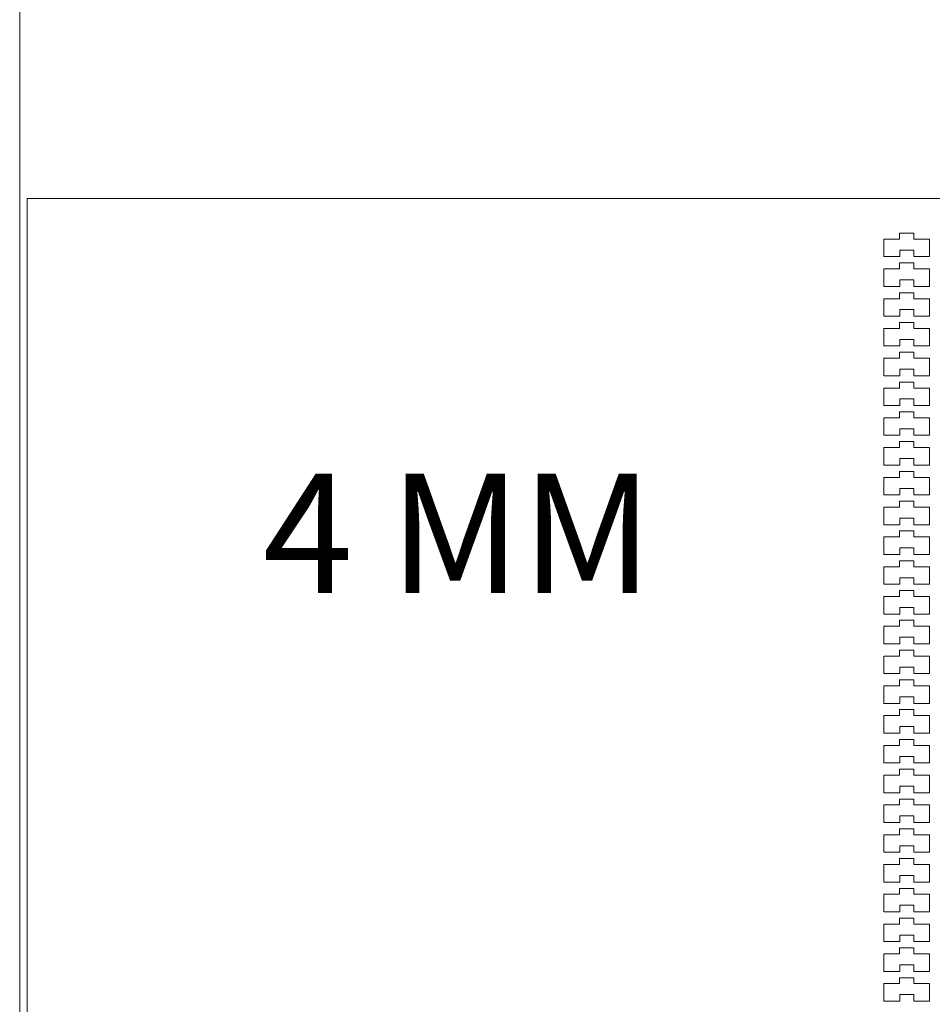
# Model space of a CAD drawing. Units: millimetres. Extents: x 2559 to 4072, y 5020 to 8333.
# Drawn here: x 2559 to 3326, y 5850 to 6676 of the extents above; entities that cross this region are included whole.
import ezdxf

# ---------------------------------------------------------------- set-up
doc = ezdxf.new("R2010")
doc.units = ezdxf.units.MM
doc.layers.add('1', color=7, linetype='Continuous', true_color=0xffffff)

msp = doc.modelspace()

# ---------------------------------------------------------------- linework, layer by layer
at = {"layer": '1', "color": 8, "linetype": 'Continuous', "lineweight": 18}
msp.add_line((2559.12, 5019.94), (2559.12, 8332.64), dxfattribs=at)
at = {"layer": '1', "color": 155, "linetype": 'Continuous', "lineweight": 18}
for p, q in [((2565.47, 5026.29), (2565.47, 6526.29)), ((2565.47, 6526.29), (4065.47, 6526.29)), ((3298.06, 6497.07), (3310.26, 6497.07)), ((3298.06, 6497.07), (3298.06, 6492.07)), ((3310.26, 6497.07), (3310.26, 6492.07)), ((3285.06, 6492.07), (3298.06, 6492.07)), ((3285.06, 6477.37), (3285.06, 6492.07)), ((3310.26, 6492.07), (3323.26, 6492.07)), ((3323.26, 6477.37), (3323.26, 6492.07)), ((3298.26, 6482.87), (3298.26, 6477.37)), ((3298.26, 6482.87), (3310.06, 6482.87)), ((3310.06, 6482.87), (3310.06, 6477.37)), ((3285.06, 6477.37), (3298.26, 6477.37)), ((3298.06, 6472.07), (3298.06, 6467.07)), ((3298.06, 6472.07), (3310.26, 6472.07)), ((3310.06, 6477.37), (3323.26, 6477.37)), ((3310.26, 6472.07), (3310.26, 6467.07)), ((3285.06, 6467.07), (3298.06, 6467.07)), ((3285.06, 6452.37), (3285.06, 6467.07)), ((3310.26, 6467.07), (3323.26, 6467.07)), ((3323.26, 6452.37), (3323.26, 6467.07)), ((3298.26, 6457.87), (3310.06, 6457.87)), ((3298.26, 6457.87), (3298.26, 6452.37)), ((3310.06, 6457.87), (3310.06, 6452.37)), ((3285.06, 6452.37), (3298.26, 6452.37)), ((3310.06, 6452.37), (3323.26, 6452.37)), ((3285.06, 6442.07), (3298.06, 6442.07)), ((3285.06, 6427.37), (3285.06, 6442.07)), ((3298.06, 6447.07), (3310.26, 6447.07)), ((3298.06, 6447.07), (3298.06, 6442.07)), ((3310.26, 6447.07), (3310.26, 6442.07)), ((3310.26, 6442.07), (3323.26, 6442.07)), ((3323.26, 6427.37), (3323.26, 6442.07)), ((3298.26, 6432.87), (3310.06, 6432.87)), ((3298.26, 6432.87), (3298.26, 6427.37)), ((3310.06, 6432.87), (3310.06, 6427.37)), ((3285.06, 6427.37), (3298.26, 6427.37)), ((3310.06, 6427.37), (3323.26, 6427.37)), ((3285.06, 6417.07), (3298.06, 6417.07)), ((3285.06, 6402.37), (3285.06, 6417.07)), ((3298.06, 6422.07), (3298.06, 6417.07)), ((3298.06, 6422.07), (3310.26, 6422.07)), ((3310.26, 6422.07), (3310.26, 6417.07)), ((3310.26, 6417.07), (3323.26, 6417.07)), ((3323.26, 6402.37), (3323.26, 6417.07)), ((3298.26, 6407.87), (3298.26, 6402.37)), ((3298.26, 6407.87), (3310.06, 6407.87)), ((3310.06, 6407.87), (3310.06, 6402.37)), ((3285.06, 6402.37), (3298.26, 6402.37)), ((3310.06, 6402.37), (3323.26, 6402.37)), ((3285.06, 6392.07), (3298.06, 6392.07)), ((3285.06, 6377.37), (3285.06, 6392.07)), ((3298.06, 6397.07), (3310.26, 6397.07)), ((3298.06, 6397.07), (3298.06, 6392.07)), ((3310.26, 6397.07), (3310.26, 6392.07)), ((3310.26, 6392.07), (3323.26, 6392.07)), ((3323.26, 6377.37), (3323.26, 6392.07)), ((3298.26, 6382.87), (3310.06, 6382.87)), ((3298.26, 6382.87), (3298.26, 6377.37)), ((3310.06, 6382.87), (3310.06, 6377.37)), ((3285.06, 6377.37), (3298.26, 6377.37)), ((3310.06, 6377.37), (3323.26, 6377.37)), ((3285.06, 6367.07), (3298.06, 6367.07)), ((3285.06, 6352.37), (3285.06, 6367.07)), ((3298.06, 6372.07), (3298.06, 6367.07)), ((3298.06, 6372.07), (3310.26, 6372.07)), ((3310.26, 6372.07), (3310.26, 6367.07)), ((3310.26, 6367.07), (3323.26, 6367.07)), ((3323.26, 6352.37), (3323.26, 6367.07)), ((3298.26, 6357.87), (3310.06, 6357.87)), ((3298.26, 6357.87), (3298.26, 6352.37)), ((3310.06, 6357.87), (3310.06, 6352.37)), ((3285.06, 6352.37), (3298.26, 6352.37)), ((3310.06, 6352.37), (3323.26, 6352.37)), ((3285.06, 6342.07), (3298.06, 6342.07)), ((3285.06, 6327.37), (3285.06, 6342.07)), ((3298.06, 6347.07), (3310.26, 6347.07)), ((3298.06, 6347.07), (3298.06, 6342.07)), ((3310.26, 6347.07), (3310.26, 6342.07)), ((3310.26, 6342.07), (3323.26, 6342.07)), ((3323.26, 6327.37), (3323.26, 6342.07)), ((3298.26, 6332.87), (3298.26, 6327.37)), ((3298.26, 6332.87), (3310.06, 6332.87)), ((3310.06, 6332.87), (3310.06, 6327.37)), ((3285.06, 6327.37), (3298.26, 6327.37)), ((3310.06, 6327.37), (3323.26, 6327.37)), ((3285.06, 6317.07), (3298.06, 6317.07)), ((3285.06, 6302.37), (3285.06, 6317.07)), ((3298.06, 6322.07), (3310.26, 6322.07)), ((3298.06, 6322.07), (3298.06, 6317.07)), ((3310.26, 6322.07), (3310.26, 6317.07)), ((3310.26, 6317.07), (3323.26, 6317.07)), ((3323.26, 6302.37), (3323.26, 6317.07)), ((3298.26, 6307.87), (3298.26, 6302.37)), ((3298.26, 6307.87), (3310.06, 6307.87)), ((3310.06, 6307.87), (3310.06, 6302.37)), ((3285.06, 6302.37), (3298.26, 6302.37)), ((3310.06, 6302.37), (3323.26, 6302.37)), ((3285.06, 6292.07), (3298.06, 6292.07)), ((3285.06, 6277.37), (3285.06, 6292.07)), ((3298.06, 6297.07), (3310.26, 6297.07)), ((3298.06, 6297.07), (3298.06, 6292.07)), ((3310.26, 6297.07), (3310.26, 6292.07)), ((3310.26, 6292.07), (3323.26, 6292.07)), ((3323.26, 6277.37), (3323.26, 6292.07)), ((3298.26, 6282.87), (3310.06, 6282.87)), ((3298.26, 6282.87), (3298.26, 6277.37)), ((3310.06, 6282.87), (3310.06, 6277.37)), ((3285.06, 6277.37), (3298.26, 6277.37)), ((3310.06, 6277.37), (3323.26, 6277.37)), ((3285.06, 6252.37), (3285.06, 6267.07)), ((3285.06, 6267.07), (3298.06, 6267.07)), ((3298.06, 6272.07), (3310.26, 6272.07)), ((3298.06, 6272.07), (3298.06, 6267.07)), ((3310.26, 6272.07), (3310.26, 6267.07)), ((3310.26, 6267.07), (3323.26, 6267.07)), ((3323.26, 6252.37), (3323.26, 6267.07)), ((3298.26, 6257.87), (3310.06, 6257.87)), ((3298.26, 6257.87), (3298.26, 6252.37)), ((3310.06, 6257.87), (3310.06, 6252.37)), ((3285.06, 6252.37), (3298.26, 6252.37)), ((3310.06, 6252.37), (3323.26, 6252.37)), ((3285.06, 6227.37), (3285.06, 6242.07)), ((3285.06, 6242.07), (3298.06, 6242.07)), ((3298.06, 6247.07), (3298.06, 6242.07)), ((3298.06, 6247.07), (3310.26, 6247.07)), ((3310.26, 6247.07), (3310.26, 6242.07)), ((3310.26, 6242.07), (3323.26, 6242.07)), ((3323.26, 6227.37), (3323.26, 6242.07)), ((3298.26, 6232.87), (3310.06, 6232.87)), ((3298.26, 6232.87), (3298.26, 6227.37)), ((3310.06, 6232.87), (3310.06, 6227.37)), ((3285.06, 6227.37), (3298.26, 6227.37)), ((3310.06, 6227.37), (3323.26, 6227.37)), ((3285.06, 6202.37), (3285.06, 6217.07)), ((3285.06, 6217.07), (3298.06, 6217.07)), ((3298.06, 6222.07), (3310.26, 6222.07)), ((3298.06, 6222.07), (3298.06, 6217.07)), ((3310.26, 6222.07), (3310.26, 6217.07)), ((3310.26, 6217.07), (3323.26, 6217.07)), ((3323.26, 6202.37), (3323.26, 6217.07)), ((3298.26, 6207.87), (3298.26, 6202.37)), ((3298.26, 6207.87), (3310.06, 6207.87)), ((3310.06, 6207.87), (3310.06, 6202.37)), ((3285.06, 6202.37), (3298.26, 6202.37)), ((3310.06, 6202.37), (3323.26, 6202.37)), ((3285.06, 6177.37), (3285.06, 6192.07)), ((3285.06, 6192.07), (3298.06, 6192.07)), ((3298.06, 6197.07), (3310.26, 6197.07)), ((3298.06, 6197.07), (3298.06, 6192.07)), ((3310.26, 6197.07), (3310.26, 6192.07)), ((3310.26, 6192.07), (3323.26, 6192.07)), ((3323.26, 6177.37), (3323.26, 6192.07)), ((3298.26, 6182.87), (3310.06, 6182.87)), ((3298.26, 6182.87), (3298.26, 6177.37)), ((3310.06, 6182.87), (3310.06, 6177.37)), ((3285.06, 6177.37), (3298.26, 6177.37)), ((3310.06, 6177.37), (3323.26, 6177.37)), ((3285.06, 6167.07), (3298.06, 6167.07)), ((3285.06, 6152.37), (3285.06, 6167.07)), ((3298.06, 6172.07), (3298.06, 6167.07)), ((3298.06, 6172.07), (3310.26, 6172.07)), ((3310.26, 6172.07), (3310.26, 6167.07)), ((3310.26, 6167.07), (3323.26, 6167.07)), ((3323.26, 6152.37), (3323.26, 6167.07)), ((3285.06, 6152.37), (3298.26, 6152.37)), ((3298.26, 6157.87), (3310.06, 6157.87)), ((3298.26, 6157.87), (3298.26, 6152.37)), ((3310.06, 6157.87), (3310.06, 6152.37)), ((3310.06, 6152.37), (3323.26, 6152.37)), ((3285.06, 6142.07), (3298.06, 6142.07)), ((3285.06, 6127.37), (3285.06, 6142.07)), ((3298.06, 6147.07), (3310.26, 6147.07)), ((3298.06, 6147.07), (3298.06, 6142.07)), ((3310.26, 6147.07), (3310.26, 6142.07)), ((3310.26, 6142.07), (3323.26, 6142.07)), ((3323.26, 6127.37), (3323.26, 6142.07)), ((3285.06, 6127.37), (3298.26, 6127.37)), ((3298.26, 6132.87), (3298.26, 6127.37)), ((3298.26, 6132.87), (3310.06, 6132.87)), ((3310.06, 6132.87), (3310.06, 6127.37)), ((3310.06, 6127.37), (3323.26, 6127.37)), ((3285.06, 6117.07), (3298.06, 6117.07)), ((3285.06, 6102.37), (3285.06, 6117.07)), ((3298.06, 6122.07), (3298.06, 6117.07)), ((3298.06, 6122.07), (3310.26, 6122.07)), ((3310.26, 6122.07), (3310.26, 6117.07)), ((3310.26, 6117.07), (3323.26, 6117.07)), ((3323.26, 6102.37), (3323.26, 6117.07)), ((3285.06, 6102.37), (3298.26, 6102.37)), ((3298.26, 6107.87), (3298.26, 6102.37)), ((3298.26, 6107.87), (3310.06, 6107.87)), ((3310.06, 6107.87), (3310.06, 6102.37)), ((3310.06, 6102.37), (3323.26, 6102.37)), ((3285.06, 6077.37), (3285.06, 6092.07)), ((3285.06, 6092.07), (3298.06, 6092.07)), ((3298.06, 6097.07), (3298.06, 6092.07)), ((3298.06, 6097.07), (3310.26, 6097.07)), ((3310.26, 6097.07), (3310.26, 6092.07)), ((3310.26, 6092.07), (3323.26, 6092.07)), ((3323.26, 6077.37), (3323.26, 6092.07)), ((3285.06, 6077.37), (3298.26, 6077.37)), ((3298.26, 6082.87), (3298.26, 6077.37)), ((3298.26, 6082.87), (3310.06, 6082.87)), ((3310.06, 6082.87), (3310.06, 6077.37)), ((3310.06, 6077.37), (3323.26, 6077.37)), ((3285.06, 6052.37), (3285.06, 6067.07)), ((3285.06, 6067.07), (3298.06, 6067.07)), ((3298.06, 6072.07), (3298.06, 6067.07)), ((3298.06, 6072.07), (3310.26, 6072.07)), ((3310.26, 6072.07), (3310.26, 6067.07)), ((3310.26, 6067.07), (3323.26, 6067.07)), ((3323.26, 6052.37), (3323.26, 6067.07)), ((3285.06, 6052.37), (3298.26, 6052.37)), ((3298.26, 6057.87), (3310.06, 6057.87)), ((3298.26, 6057.87), (3298.26, 6052.37)), ((3310.06, 6057.87), (3310.06, 6052.37)), ((3310.06, 6052.37), (3323.26, 6052.37)), ((3298.06, 6047.07), (3310.26, 6047.07)), ((3298.06, 6047.07), (3298.06, 6042.07)), ((3310.26, 6047.07), (3310.26, 6042.07)), ((3285.06, 6042.07), (3298.06, 6042.07)), ((3285.06, 6027.37), (3285.06, 6042.07)), ((3310.26, 6042.07), (3323.26, 6042.07)), ((3323.26, 6027.37), (3323.26, 6042.07)), ((3285.06, 6027.37), (3298.26, 6027.37)), ((3298.26, 6032.87), (3298.26, 6027.37)), ((3298.26, 6032.87), (3310.06, 6032.87)), ((3310.06, 6032.87), (3310.06, 6027.37)), ((3310.06, 6027.37), (3323.26, 6027.37)), ((3298.06, 6022.07), (3298.06, 6017.07)), ((3298.06, 6022.07), (3310.26, 6022.07)), ((3310.26, 6022.07), (3310.26, 6017.07)), ((3285.06, 6017.07), (3298.06, 6017.07)), ((3285.06, 6002.37), (3285.06, 6017.07)), ((3310.26, 6017.07), (3323.26, 6017.07)), ((3323.26, 6002.37), (3323.26, 6017.07)), ((3285.06, 6002.37), (3298.26, 6002.37)), ((3298.26, 6007.87), (3310.06, 6007.87)), ((3298.26, 6007.87), (3298.26, 6002.37)), ((3310.06, 6007.87), (3310.06, 6002.37)), ((3310.06, 6002.37), (3323.26, 6002.37)), ((3298.06, 5997.07), (3310.26, 5997.07)), ((3298.06, 5997.07), (3298.06, 5992.07)), ((3310.26, 5997.07), (3310.26, 5992.07)), ((3285.06, 5992.07), (3298.06, 5992.07)), ((3285.06, 5977.37), (3285.06, 5992.07)), ((3310.26, 5992.07), (3323.26, 5992.07)), ((3323.26, 5977.37), (3323.26, 5992.07)), ((3285.06, 5977.37), (3298.26, 5977.37)), ((3298.26, 5982.87), (3298.26, 5977.37)), ((3298.26, 5982.87), (3310.06, 5982.87)), ((3310.06, 5982.87), (3310.06, 5977.37)), ((3310.06, 5977.37), (3323.26, 5977.37)), ((3298.06, 5972.07), (3298.06, 5967.07)), ((3298.06, 5972.07), (3310.26, 5972.07)), ((3310.26, 5972.07), (3310.26, 5967.07)), ((3285.06, 5952.37), (3285.06, 5967.07)), ((3285.06, 5967.07), (3298.06, 5967.07)), ((3310.26, 5967.07), (3323.26, 5967.07)), ((3323.26, 5952.37), (3323.26, 5967.07)), ((3285.06, 5952.37), (3298.26, 5952.37)), ((3298.26, 5957.87), (3310.06, 5957.87)), ((3298.26, 5957.87), (3298.26, 5952.37)), ((3310.06, 5957.87), (3310.06, 5952.37)), ((3310.06, 5952.37), (3323.26, 5952.37)), ((3298.06, 5947.07), (3310.26, 5947.07)), ((3298.06, 5947.07), (3298.06, 5942.07)), ((3310.26, 5947.07), (3310.26, 5942.07)), ((3285.06, 5927.37), (3285.06, 5942.07)), ((3285.06, 5942.07), (3298.06, 5942.07)), ((3310.26, 5942.07), (3323.26, 5942.07)), ((3323.26, 5927.37), (3323.26, 5942.07)), ((3285.06, 5927.37), (3298.26, 5927.37)), ((3298.26, 5932.87), (3298.26, 5927.37)), ((3298.26, 5932.87), (3310.06, 5932.87)), ((3310.06, 5932.87), (3310.06, 5927.37)), ((3310.06, 5927.37), (3323.26, 5927.37)), ((3298.06, 5922.07), (3310.26, 5922.07)), ((3298.06, 5922.07), (3298.06, 5917.07)), ((3310.26, 5922.07), (3310.26, 5917.07)), ((3285.06, 5917.07), (3298.06, 5917.07)), ((3285.06, 5902.37), (3285.06, 5917.07)), ((3310.26, 5917.07), (3323.26, 5917.07)), ((3323.26, 5902.37), (3323.26, 5917.07)), ((3285.06, 5902.37), (3298.26, 5902.37)), ((3298.26, 5907.87), (3298.26, 5902.37)), ((3298.26, 5907.87), (3310.06, 5907.87)), ((3310.06, 5907.87), (3310.06, 5902.37)), ((3310.06, 5902.37), (3323.26, 5902.37)), ((3298.06, 5897.07), (3310.26, 5897.07)), ((3298.06, 5897.07), (3298.06, 5892.07)), ((3310.26, 5897.07), (3310.26, 5892.07)), ((3285.06, 5892.07), (3298.06, 5892.07)), ((3285.06, 5877.37), (3285.06, 5892.07)), ((3310.26, 5892.07), (3323.26, 5892.07)), ((3323.26, 5877.37), (3323.26, 5892.07)), ((3285.06, 5877.37), (3298.26, 5877.37)), ((3298.26, 5882.87), (3298.26, 5877.37)), ((3298.26, 5882.87), (3310.06, 5882.87)), ((3310.06, 5882.87), (3310.06, 5877.37)), ((3310.06, 5877.37), (3323.26, 5877.37)), ((3298.06, 5872.07), (3298.06, 5867.07)), ((3298.06, 5872.07), (3310.26, 5872.07)), ((3310.26, 5872.07), (3310.26, 5867.07)), ((3285.06, 5867.07), (3298.06, 5867.07)), ((3285.06, 5852.37), (3285.06, 5867.07)), ((3310.26, 5867.07), (3323.26, 5867.07)), ((3323.26, 5852.37), (3323.26, 5867.07)), ((3285.06, 5852.37), (3298.26, 5852.37)), ((3298.26, 5857.87), (3298.26, 5852.37)), ((3298.26, 5857.87), (3310.06, 5857.87)), ((3310.06, 5857.87), (3310.06, 5852.37)), ((3310.06, 5852.37), (3323.26, 5852.37))]:
    msp.add_line(p, q, dxfattribs=at)

# ---------------------------------------------------------------- texts
at = {"lineweight": 18, "insert": (2763.35, 6295.14), "char_height": 100, "attachment_point": 1}
msp.add_mtext_dynamic_manual_height_columns('4 MM', width=1734.4956, gutter_width=1, heights=[0], dxfattribs=at)

doc.saveas('drawing.dxf')
